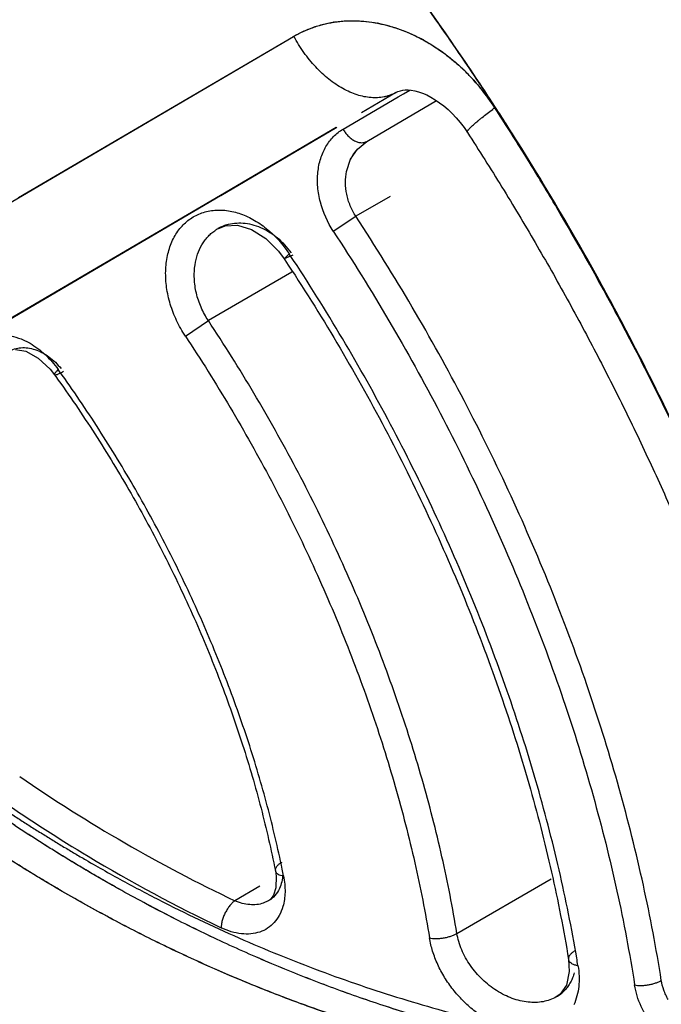
# Model space of a CAD drawing. Units: inches. Extents: x 0.4 to 16.6, y 0.6 to 10.4.
# Drawn here: x 11.9 to 12, y 8.1 to 8.3 of the extents above; entities that cross this region are included whole.
import ezdxf

# ---------------------------------------------------------------- set-up
doc = ezdxf.new("R2010")
doc.units = ezdxf.units.IN
doc.header["$LTSCALE"] = 0.935
doc.header["$MEASUREMENT"] = 0
doc.layers.get('0').update_dxf_attribs({"linetype": 'CONTINUOUS'})
doc.layers.add('AXIS', color=7, linetype='CONTINUOUS')

msp = doc.modelspace()

# ---------------------------------------------------------------- linework, layer by layer
at = {"color": 7, "linetype": 'CONTINUOUS'}
for p, q in [((11.8833126878, 8.2453659248), (11.9609348932, 8.2908827043)), ((11.9101285387, 8.2610998994), (11.9609350703, 8.2908811233)), ((11.9798372707, 8.2804827844), (11.9735024035, 8.2767718162)), ((11.9812733265, 8.2802767541), (11.9824670917, 8.2809761176)), ((11.9956951821, 8.2816709409), (11.995519727, 8.2819357141)), ((11.9959007312, 8.2814210649), (11.9957254158, 8.2816859794)), ((11.9701295476, 8.2737471036), (11.9802935577, 8.2797027432)), ((11.9745052301, 8.2714872747), (11.987385585, 8.2790342434)), ((11.9802935577, 8.2797027432), (11.9812733265, 8.2802767541)), ((11.998202116, 8.2776769514), (11.998260679, 8.2775867278)), ((11.998260679, 8.2775867278), (11.9987510134, 8.2768296982)), ((11.9688506481, 8.2740464385), (11.9474404308, 8.2614984579)), ((11.947533962, 8.2615102522), (11.9689874772, 8.2740847297)), ((11.947533962, 8.2615102522), (11.9689864565, 8.2740839374)), ((11.9727631906, 8.2700655233), (11.9745052302, 8.2714872748)), ((11.9727637231, 8.2700649351), (11.9745052299, 8.2714872748)), ((12.0023997678, 8.2711108077), (12.0021125132, 8.2715676135)), ((12.0025021735, 8.2711806481), (12.0022122083, 8.2716416731)), ((11.9715011197, 8.2681858565), (11.9727631906, 8.2700655233)), ((12.0027620573, 8.270703308), (12.002472602, 8.2711645895)), ((11.9707560441, 8.2659408486), (11.9715011197, 8.2681858565)), ((11.971489321, 8.2681597086), (11.9720965838, 8.26921516)), ((12.0062183515, 8.2649302232), (12.0065859947, 8.2643255662)), ((11.9474404308, 8.2614984579), (11.8908472172, 8.2282944114)), ((11.8909387378, 8.2283418982), (11.9474484962, 8.2615035144)), ((11.890991196, 8.228331746), (11.9474779279, 8.2614773995)), ((11.8909967779, 8.2283321026), (11.9474779102, 8.2614773882)), ((11.9474834851, 8.2614512475), (11.891014689, 8.2283283886)), ((11.9788509438, 8.261305468), (11.972491021, 8.2576335868)), ((12.0093274015, 8.2597577038), (12.0096860408, 8.2591522471)), ((11.9683263451, 8.2548707492), (11.9724910243, 8.2576335882)), ((11.9469553809, 8.2553368247), (11.9469911517, 8.2553576985)), ((11.9469604455, 8.2553386085), (11.9483568238, 8.2559011501)), ((11.9581954786, 8.2511997834), (11.9592621632, 8.2497540611)), ((11.9592610019, 8.2497545168), (11.9593800261, 8.2495748728)), ((11.9592616162, 8.2497549289), (11.9601911425, 8.2506781731)), ((11.9608195514, 8.2504472244), (11.9592622502, 8.249753929)), ((11.9603664513, 8.2504134814), (11.9601911359, 8.2506781639)), ((11.9606838928, 8.2472899827), (11.945220794, 8.2383624118)), ((12.0179838213, 8.2447914346), (12.0174919524, 8.2456845421)), ((12.01839104, 8.2438598627), (12.0179023717, 8.2447511414)), ((12.0185029278, 8.2439144306), (12.0180127922, 8.2448085063)), ((11.940968287, 8.2355001499), (11.9452207882, 8.2383624088)), ((11.9105903183, 8.2349667364), (11.912253862, 8.2341596361)), ((12.0231601329, 8.2349293866), (12.0234537388, 8.2343661256)), ((12.0240613918, 8.2331950346), (12.0244078995, 8.2325239661)), ((11.9159877341, 8.2293643374), (11.9167975255, 8.2283340446)), ((11.9167977267, 8.2283336255), (11.9170219805, 8.2280217583)), ((11.9177347271, 8.2289438002), (11.917476471, 8.2293030315)), ((12.0266596505, 8.2281121484), (12.0264223678, 8.2285828872)), ((12.0267733434, 8.2281619627), (12.0265392438, 8.2286263899)), ((12.0269785958, 8.2276791202), (12.026745027, 8.228143652)), ((11.9576055912, 8.1366668377), (11.9576062004, 8.1366637843)), ((11.9911710825, 8.1250904658), (12.0086226454, 8.1351660702)), ((11.9547370731, 8.1338066756), (11.9500985135, 8.131128618)), ((11.9562847312, 8.1310916742), (11.9553779185, 8.1306859773)), ((11.9563093422, 8.131106079), (11.9562848771, 8.1310920237)), ((12.0118006706, 8.1202908875), (12.0118010747, 8.1202884413)), ((12.0095417589, 8.1133564311), (12.0095237173, 8.1133461008))]:
    msp.add_line(p, q, dxfattribs=at)
for points in [[(11.9798377433, 8.2804872916), (11.9802534501, 8.2806907939), (11.9807126075, 8.2808546704), (11.9811670099, 8.2809583154), (11.9816274134, 8.2810087027), (11.9821414919, 8.2810091534), (11.9827234848, 8.2809542159), (11.9833719367, 8.2808359909), (11.9840728942, 8.2806493187), (11.9848139236, 8.2803913036), (11.9855857972, 8.2800598954), (11.9863775701, 8.2796554807), (11.9871786456, 8.2791799651), (11.9879805931, 8.2786353813), (11.9887742556, 8.2780254511), (11.9895531295, 8.2773532252), (11.9903150856, 8.2766197529), (11.9910580142, 8.2758257358), (11.991781578, 8.2749685482), (11.9924849128, 8.2740437422), (11.9930973357, 8.2731511888)], [(11.9483568238, 8.2559011501), (11.950628039, 8.2559858282), (11.9532179163, 8.2552003256), (11.9558442526, 8.2535458368), (11.9581954786, 8.2511997834)], [(11.9095692331, 8.2330021988), (11.9114848945, 8.2326790075), (11.9137746044, 8.2314345157), (11.9159877341, 8.2293643374)], [(11.9576063777, 8.1366630157), (11.9577582229, 8.1356422944), (11.9577128414, 8.1335460955)], [(11.9577128414, 8.1335460955), (11.9572625876, 8.1321397587), (11.9566854584, 8.1313792872), (11.956311052, 8.1311067911)], [(12.0118009873, 8.1202882422), (12.0119447883, 8.1180514317), (12.0114195088, 8.1155434596)], [(12.0114195088, 8.1155434596), (12.0102303492, 8.1138474687), (12.0095260914, 8.1133474743)]]:
    msp.add_lwpolyline(points, dxfattribs=at)
for centre, radius, start, end in [((5.3134881569, -2.5290817798), 12.8055464946, 57.4464263752, 59.1118337943), ((4.8296083657, -3.3749040154), 13.7692532713, 57.7185049671, 59.1786216089), ((4.9186997608, -3.2001264778), 13.5735188789, 57.6261953159, 59.1235749603), ((11.9718186089, 8.2718912338), 0.021886796, 98.8612258837, 99.1450595022), ((11.9718196226, 8.2718847359), 0.0218933726, 98.6342581426, 98.8612275553), ((11.9715678419, 8.2677323739), 0.0260673743, 78.9671414209, 79.1829159272), ((11.971545457, 8.2676183076), 0.0261836164, 78.5378401804, 78.8717259835), ((11.9695432645, 8.2621027476), 0.0320720273, 61.8237881173, 62.1447679379), ((11.9694981211, 8.2620183975), 0.0321676979, 61.6280047234, 61.8238505172), ((11.9694544504, 8.2619375671), 0.0322595711, 61.2633628196, 61.6279782509), ((11.9662872892, 8.25758947), 0.037654518, 46.7311951249, 47.1324167231), ((11.9661847686, 8.2574803531), 0.037804241, 46.5497141745, 46.7314090503), ((11.9660978839, 8.2573887017), 0.03793053, 46.0984886131, 46.5496463804), ((11.965590306, 8.2568663162), 0.0386588912, 42.6134036009, 46.0933110191), ((11.9649753692, 8.2562861549), 0.0395042455, 42.3346686174, 42.6288083602), ((11.9641576385, 8.2555617465), 0.0405965944, 33.5571553063, 42.3132035678), ((11.9763701314, 8.2867748991), 0.0071819045, 298.9330855592, 299.8856845677), ((11.9640680253, 8.2555185355), 0.0406965346, 39.1680904859, 39.6274118464), ((11.9636146246, 8.2551554296), 0.0412773916, 33.102609746, 39.1613555122), ((11.5611153913, 7.9938937641), 0.5212248057, 32.1379901141, 33.5123828613), ((11.5611941044, 7.9939413702), 0.5211664094, 32.1978027438, 33.4774162312), ((12.0631424246, 8.1894797566), 0.1095493524, 126.3638037152, 126.6035585235), ((11.9634903181, 8.2550796815), 0.041419179, 33.0960794509, 33.6025941775), ((11.5623726981, 7.9947292626), 0.5196254205, 32.1924806319, 32.9922939281), ((11.5607071684, 7.9936490659), 0.5216068257, 31.3381168041, 32.8813109617), ((11.9787237671, 8.2646990731), 0.0080196384, 138.0031100902, 145.7275686452), ((11.5581141805, 7.9920797771), 0.5246408287, 28.7904937458, 32.1306412169), ((11.5594184628, 7.9928362821), 0.5232578339, 28.7863609253, 32.1369621717), ((11.559381716, 7.9928158936), 0.5232662249, 28.8979113478, 32.0773163727), ((11.55907383, 7.9926441726), 0.5235245143, 30.6785935446, 31.2616342398), ((11.5591559254, 7.9926835813), 0.5234337921, 27.5680143003, 30.6024400784), ((11.9509432867, 8.2485531753), 0.0078679812, 120.4318489928, 125.338514038), ((11.9509320447, 8.2485721877), 0.0078458937, 119.3168925305, 120.1289216391), ((11.9508641113, 8.2486992112), 0.0077018764, 107.3759168974, 119.338934137), ((11.5608506839, 7.9935873401), 0.5216073258, 26.7231462778, 28.7897028886), ((11.5620808294, 7.9942213786), 0.5201330417, 26.7808976365, 28.6822156882), ((11.5609152774, 7.9936225664), 0.5215673256, 26.7804122369, 28.6778323793), ((11.5614149957, 7.9938813253), 0.5208768945, 27.3512288854, 27.4963562064), ((11.5630774137, 7.9947350714), 0.5190080689, 26.0525539343, 27.2684588591), ((11.5689317135, 7.9976112509), 0.5124895394, 23.3550613588, 26.7287377449), ((11.5703879353, 7.9982906974), 0.5110072792, 23.3483049139, 26.7333876983), ((11.5701412971, 7.9981663344), 0.5112498766, 23.4712484007, 26.6747258047), ((12.075042988, 8.3933278499), 0.2904471709, 235.4559448459, 244.5210355991), ((12.0789469639, 8.3990143341), 0.3028957257, 235.4707232143, 239.0078185746), ((12.0721894618, 8.3875175581), 0.2895607049, 238.9826596555, 244.5085072914), ((11.7679088418, 8.0980096986), 0.1948953876, 11.1548987136, 11.5267033608), ((11.7509992433, 8.0761912212), 0.2660400261, 9.2919258815, 9.6049032515), ((12.0061056938, 8.1193510131), 0.0069095158, 299.8314386465, 308.0207844898), ((12.0061944067, 8.1192350813), 0.0067635439, 308.0336696286, 316.8569362586)]:
    msp.add_arc(centre, radius, start, end, dxfattribs=at)
for points, knots in [([(12.4684055558, 8.1158223888), (12.4506594046, 8.1311827299), (12.4117713453, 8.163608397), (12.3219817441, 8.2346076661), (12.1906669999, 8.3316768525), (12.0488042219, 8.4291565429), (11.9301690315, 8.505289362), (11.8713892475, 8.5408550005), (11.8430716228, 8.5572233194)], [0, 0, 0, 0, 0.0918923868, 0.1982028837, 0.4481373596, 0.7310731941, 0.8719410802, 1, 1, 1, 1]), ([(11.995519727, 8.2819357141), (11.9925746717, 8.2863770429), (11.9865648426, 8.2951443847), (11.9771779322, 8.3079627048), (11.967463934, 8.3203832485), (11.9574500388, 8.3323729105), (11.9488498587, 8.3420083472), (11.9418408803, 8.3494710462), (11.9348055173, 8.3567105849), (11.9258899203, 8.3654237559), (11.9185437587, 8.3721082886), (11.914842598, 8.3753513719)], [0, 0, 0, 0, 0.1291524856, 0.2575609984, 0.3849905681, 0.5112343249, 0.6360915281, 0.6979367003, 0.7593488119, 0.8807369356, 1, 1, 1, 1]), ([(11.9957254158, 8.2816859794), (11.9927748535, 8.2861415369), (11.9867531876, 8.294936929), (11.9773462466, 8.3077959256), (11.9676100392, 8.3202554683), (11.9575719869, 8.3322821498), (11.9489501175, 8.3419467168), (11.941922974, 8.3494314821), (11.9348692053, 8.3566919446), (11.925929888, 8.3654294899), (11.9185635689, 8.3721319717), (11.9148521745, 8.3753834761)], [0, 0, 0, 0, 0.1291544232, 0.2575671534, 0.3850014378, 0.5112490743, 0.636108192, 0.6979533314, 0.7593645578, 0.8807475966, 1, 1, 1, 1]), ([(11.9610220732, 8.2909314647), (11.9616490052, 8.2912804312), (11.9629374875, 8.2919250018), (11.9646184763, 8.2925789971), (11.9660025321, 8.2930037895), (11.9670618612, 8.2932715902), (11.9681393967, 8.2934858083), (11.9692338807, 8.2936439602), (11.9703434787, 8.2937458208), (11.9718471249, 8.2938073973), (11.9737569958, 8.2937431736), (11.9754202383, 8.293528867), (11.976321317, 8.2933638075), (11.9764601398, 8.293337215)], [0, 0, 0, 0, 0.1348933533, 0.2704386831, 0.3385626044, 0.4069814634, 0.4757690665, 0.5450124622, 0.6147883311, 0.6851575727, 0.8278376919, 0.9734350458, 1, 1, 1, 1]), ([(11.9610243312, 8.2909334559), (11.9615845207, 8.291249423), (11.962734089, 8.2918341825), (11.9645319438, 8.2925592543), (11.9663972242, 8.2931259496), (11.9676741616, 8.2933920035), (11.9683197428, 8.2934965521)], [0, 0, 0, 0, 0.2483081991, 0.497214153, 0.7475076134, 1, 1, 1, 1]), ([(11.9685328469, 8.2935299864), (11.9691735469, 8.2936272751), (11.9704738519, 8.293765928), (11.9724502539, 8.293801059), (11.9744550944, 8.2936657107), (11.9757912482, 8.2934643461), (11.9764600155, 8.2933365658)], [0, 0, 0, 0, 0.2440679476, 0.4917386945, 0.7435709834, 1, 1, 1, 1]), ([(11.9764601398, 8.293337215), (11.9770986907, 8.293214896), (11.9785216548, 8.2928870056), (11.9807037628, 8.2921981442), (11.9826078261, 8.2914161274), (11.9841132073, 8.2906879436), (11.9856198621, 8.2898825455), (11.9874688872, 8.2887469143), (11.9892428767, 8.2874612565), (11.9906207529, 8.286340971), (11.9916355662, 8.2854518338), (11.9926248023, 8.2845188345), (11.9939105412, 8.2832153014), (11.9948255022, 8.2821837446), (11.9954128297, 8.2814744821)], [0, 0, 0, 0, 0.0855233421, 0.1919513917, 0.3007415104, 0.3560425738, 0.4119429407, 0.5254864855, 0.6412605372, 0.6999410876, 0.7591139508, 0.8187560282, 0.8788278149, 1, 1, 1, 1]), ([(11.9767486839, 8.2932797222), (11.9780783462, 8.2930101164), (11.9807492184, 8.2922494461), (11.9832829486, 8.2911168951), (11.984528571, 8.2904586204)], [0, 0, 0, 0, 0.4905725108, 1, 1, 1, 1]), ([(11.9798377431, 8.2804872922), (11.9796725392, 8.2803954575), (11.9793340412, 8.2802243547), (11.9788062111, 8.2800075546), (11.9782590716, 8.2798308661), (11.9776941121, 8.2796947567), (11.9771127526, 8.2795995375), (11.9763104551, 8.2795267153), (11.9752704423, 8.2795418627), (11.9739952468, 8.2797249829), (11.9726933503, 8.2800705348), (11.971377806, 8.2805745579), (11.9700615184, 8.2812316413), (11.9687574967, 8.2820349817), (11.9674786599, 8.2829763812), (11.966237741, 8.2840463031), (11.9650471438, 8.285233943), (11.9639188062, 8.2865273098), (11.9628640772, 8.2879133802), (11.9618935636, 8.2893780592), (11.961308821, 8.2903978688), (11.9610329135, 8.2909172859)], [0, 0, 0, 0, 0.0239911482, 0.0480836739, 0.0723583744, 0.0968975066, 0.1217764874, 0.1470642134, 0.1990765724, 0.253364266, 0.3101906242, 0.3696890911, 0.4318743936, 0.4966567932, 0.5638570569, 0.633221086, 0.7044335192, 0.7771303212, 0.8509108327, 0.9253471184, 1, 1, 1, 1]), ([(11.9849643451, 8.2902240142), (11.986201102, 8.2895458867), (11.9880062957, 8.288396799), (11.9902726519, 8.2866436258), (11.9913675084, 8.2856853922), (11.9919038951, 8.2851875175)], [0, 0, 0, 0, 0.4924314805, 0.7444956835, 1, 1, 1, 1]), ([(11.993081309, 8.2732385614), (11.9930831828, 8.2732540947), (11.9930908717, 8.2732875289), (11.9931107946, 8.2733396089), (11.9931399601, 8.2733975756), (11.9931783855, 8.2734614311), (11.9932260749, 8.2735311901), (11.9933061613, 8.2736375057), (11.9934304441, 8.2737842572), (11.9936091846, 8.2739754235), (11.9938240297, 8.2741890249), (11.9940744714, 8.2744245123), (11.9943599356, 8.2746812624), (11.9946797175, 8.274958605), (11.9950330203, 8.275255818), (11.9954189519, 8.2755721307), (11.9959935951, 8.2760325475), (11.9967862251, 8.2766484795), (11.9974455468, 8.2771448381), (11.997793777, 8.277403671)], [0, 0, 0, 0, 0.0074154084, 0.0161663626, 0.0263786783, 0.0381290701, 0.051463861, 0.0664108784, 0.1011973401, 0.1425421263, 0.1904203959, 0.2447594348, 0.3054555213, 0.3723778597, 0.4453727376, 0.524268124, 0.6088726741, 0.7943576645, 1, 1, 1, 1]), ([(11.9683263451, 8.2548707493), (11.9672488184, 8.2565117736), (11.9660306361, 8.2592338996), (11.965375601, 8.2630121022), (11.9653848081, 8.2657476028), (11.9658134006, 8.2679015335), (11.9663982568, 8.2694696243), (11.9669451326, 8.2705414702), (11.967596804, 8.2715177171), (11.9683485076, 8.2723861856), (11.9691899326, 8.2731387674), (11.9698085691, 8.273559005), (11.9701295469, 8.2737471053)], [0, 0, 0, 0, 0.2800754013, 0.4156444127, 0.5451675649, 0.6681007868, 0.7266290746, 0.783500046, 0.8393779414, 0.893680667, 0.9469238911, 1, 1, 1, 1]), ([(11.9701295535, 8.2737471091), (11.9702493155, 8.2735295538), (11.9705219846, 8.2730998649), (11.9710128819, 8.2725064846), (11.9715868871, 8.2719893214), (11.9722108631, 8.2715817699), (11.9728530878, 8.2713214282), (11.9734721981, 8.2712193163), (11.9740319581, 8.2712747257), (11.9743616592, 8.2714047149), (11.9745052302, 8.2714872748)], [0, 0, 0, 0, 0.1375906606, 0.2811477575, 0.4253799303, 0.564066564, 0.6919934281, 0.806605633, 0.9082420091, 1, 1, 1, 1]), ([(11.9930972083, 8.273151373), (11.9930936022, 8.2731569283), (11.9930873961, 8.2731690505), (11.9930794632, 8.2731969994), (11.9930793264, 8.2732197423), (11.9930809161, 8.2732350611)], [0, 0, 0, 0, 0.2290985995, 0.4672647243, 1, 1, 1, 1]), ([(11.9930972074, 8.2731513718), (11.9952684149, 8.269807127), (11.9995330716, 8.2630608772), (12.0056861214, 8.252787342), (12.0115914799, 8.2423665415), (12.0172383648, 8.2318175079), (12.0226165524, 8.2211594553), (12.0277163175, 8.2104118466), (12.0325284688, 8.1995943531), (12.0370443596, 8.188726832), (12.0412559068, 8.1778293025), (12.0451556086, 8.1669219215), (12.0487365637, 8.1560249605), (12.0519924917, 8.1451587788), (12.0549177559, 8.1343438113), (12.0575073882, 8.1236004964), (12.0597570963, 8.1129494416), (12.0610389043, 8.1058631024), (12.0616209662, 8.1023402992)], [0, 0, 0, 0, 0.064552582, 0.129198594, 0.1938580812, 0.2584505896, 0.3228960875, 0.3871148355, 0.451027718, 0.5145564173, 0.5776236428, 0.6401533455, 0.7020709449, 0.7633035677, 0.8237802584, 0.8834323273, 0.9421933471, 1, 1, 1, 1]), ([(11.972491021, 8.2576335869), (11.9720839667, 8.258253512), (11.9713880396, 8.2595700243), (11.9707353559, 8.2616838474), (11.970497418, 8.2638367388), (11.9706221666, 8.2652587422), (11.9707560202, 8.2659407273)], [0, 0, 0, 0, 0.256192186, 0.5108729984, 0.759913819, 1, 1, 1, 1]), ([(11.940968287, 8.23550015), (11.940365332, 8.2364096051), (11.9392930295, 8.2383151109), (11.9383157432, 8.2408527764), (11.9377723369, 8.2429249839), (11.9374049574, 8.2449617676), (11.9372492012, 8.247460638), (11.9375681084, 8.2503247071), (11.9382572614, 8.2525172742), (11.9390501129, 8.2540744213), (11.9397461779, 8.2551194314), (11.9405432125, 8.2560509014), (11.9414375292, 8.2568563613), (11.9424206313, 8.2575314052), (11.9434799138, 8.2580722205), (11.944606199, 8.2584693747), (11.9457919196, 8.2587171922), (11.9470247728, 8.2588181915), (11.9487388694, 8.2587499404), (11.9509451564, 8.2582709242), (11.9535358045, 8.2571220098), (11.9569045752, 8.2548294072), (11.9590189355, 8.2524462471), (11.9601911453, 8.2506781689)], [0, 0, 0, 0, 0.0722318732, 0.1441542354, 0.1793470301, 0.2139146839, 0.281050372, 0.3442754185, 0.4036818686, 0.4319939524, 0.4597241151, 0.4866002205, 0.5129369965, 0.53916512, 0.5653202698, 0.5914434127, 0.6179833749, 0.6452878911, 0.6731165903, 0.7313018983, 0.7934632339, 0.859573468, 1, 1, 1, 1]), ([(12.0289543801, 8.116402872), (12.0280299271, 8.1222995811), (12.0257723225, 8.1342118102), (12.0212922188, 8.1520769332), (12.0156916432, 8.1700882013), (12.0090172644, 8.1881093202), (12.0013150971, 8.2060104471), (11.9926421159, 8.2236639177), (11.9830613294, 8.2409327315), (11.9761043559, 8.2521306422), (11.972491021, 8.2576335868)], [0, 0, 0, 0, 0.116885135, 0.2372562848, 0.3605004169, 0.4860706115, 0.6134175436, 0.7419632636, 0.8710817506, 1, 1, 1, 1]), ([(11.9427658566, 8.2486907401), (11.9428678365, 8.2493441129), (11.9431730563, 8.2506044621), (11.9438307937, 8.2520698115), (11.9445031826, 8.25310757), (11.9450686111, 8.2538105483), (11.9456960533, 8.2544375846), (11.9461547859, 8.2548029854), (11.9463923984, 8.2549714729)], [0, 0, 0, 0, 0.2665466144, 0.5196461123, 0.6431448627, 0.7641942044, 0.8825899016, 1, 1, 1, 1]), ([(11.9485640254, 8.2560496197), (11.9490515709, 8.2562018076), (11.9500738249, 8.2564115159), (11.951660585, 8.256435688), (11.95328285, 8.2561684743), (11.9548968842, 8.2556175201), (11.9561960593, 8.2549372544), (11.9571963653, 8.2542680571), (11.9586911814, 8.2531130517), (11.9597758045, 8.2519252845), (11.9605157902, 8.2508886678)], [0, 0, 0, 0, 0.1104829564, 0.2240912865, 0.341481297, 0.4643499884, 0.591483656, 0.657476655, 0.7244908775, 1, 1, 1, 1]), ([(11.9683263472, 8.2548707505), (11.9718904363, 8.249442805), (11.9787525606, 8.2383976215), (11.9882026443, 8.2213643797), (11.9967573518, 8.2039517831), (12.004354587, 8.1862946731), (12.0109381762, 8.168518847), (12.0164626571, 8.1507525067), (12.0208818277, 8.1331303309), (12.0231087535, 8.1213801579), (12.0240206229, 8.1155637161)], [0, 0, 0, 0, 0.1289171983, 0.2580323908, 0.3865743096, 0.5139196689, 0.6394916261, 0.7627395769, 0.8831138424, 1, 1, 1, 1]), ([(11.9593800261, 8.2495748728), (11.9627111366, 8.2445439497), (11.9691280769, 8.234306093), (11.9779743703, 8.2185125381), (11.9859977539, 8.2023607442), (11.9931379817, 8.1859731082), (11.9993443247, 8.1694705687), (12.0045703452, 8.1529741555), (12.0087766531, 8.1366095949), (12.0109165066, 8.125695002), (12.0118006706, 8.1202908875)], [0, 0, 0, 0, 0.1288363714, 0.2578705359, 0.3863806453, 0.5137641956, 0.6393973923, 0.7626784032, 0.8830743415, 1, 1, 1, 1]), ([(12.013309857, 8.1205808311), (12.0123886978, 8.1260244386), (12.0101790207, 8.1370108364), (12.0058803823, 8.1534721993), (12.0005728407, 8.1700456843), (11.9942992132, 8.1866103131), (11.9871012548, 8.2030505081), (11.9790306054, 8.2192525743), (11.9701441456, 8.2350944874), (11.9637064794, 8.2453661235), (11.9603664513, 8.2504134814)], [0, 0, 0, 0, 0.1173154458, 0.2379611719, 0.3613411113, 0.4869247768, 0.6141767545, 0.7425353218, 0.8713926574, 1, 1, 1, 1]), ([(11.9452207938, 8.238362412), (11.9447065831, 8.2391380108), (11.9440358246, 8.2403732119), (11.9433706997, 8.2421095725), (11.9428688206, 8.243866734), (11.9425503463, 8.2460745723), (11.9426334983, 8.2478427368), (11.9427658566, 8.2486907401)], [0, 0, 0, 0, 0.2574862996, 0.3862999322, 0.5140199959, 0.7625195501, 1, 1, 1, 1]), ([(11.9911710825, 8.1250904658), (11.9903951564, 8.12983302), (11.9885171009, 8.1394092924), (11.9848276156, 8.1537632767), (11.9802440603, 8.1682234618), (11.9748043735, 8.182680926), (11.9685459216, 8.1970319613), (11.9615147676, 8.2111746834), (11.9537617999, 8.2249998251), (11.9481392006, 8.233960493), (11.945220794, 8.2383624118)], [0, 0, 0, 0, 0.1171063974, 0.2376371571, 0.3609768148, 0.4865775072, 0.6138900578, 0.7423378723, 0.8712973645, 1, 1, 1, 1]), ([(11.9036208335, 8.2347365205), (11.9038644097, 8.2348795326), (11.9043693556, 8.2351347257), (11.9051721852, 8.235417283), (11.9060143694, 8.2355974284), (11.9068928276, 8.2356752375), (11.9077996567, 8.235652678), (11.9090544616, 8.2354825551), (11.9099839188, 8.2352058132), (11.9105903183, 8.2349667364)], [0, 0, 0, 0, 0.1174059339, 0.234406926, 0.3528348616, 0.4744323393, 0.6001507332, 0.7290618283, 1, 1, 1, 1]), ([(11.9409682832, 8.2355001479), (11.9438345225, 8.2311769149), (11.9493565889, 8.2223765106), (11.9569708678, 8.2087986695), (11.9638762813, 8.1949089729), (11.9700228937, 8.1808145033), (11.9753654848, 8.166615223), (11.979867298, 8.1524130882), (11.9834909397, 8.1383152652), (11.9853354985, 8.1289099396), (11.9860975671, 8.1242520823)], [0, 0, 0, 0, 0.1287015991, 0.2576578344, 0.3861018852, 0.5134128768, 0.6390153138, 0.762358752, 0.8828925913, 1, 1, 1, 1]), ([(11.9082819751, 8.2326439865), (11.9086287193, 8.2328442731), (11.9093756811, 8.2331699304), (11.9105968747, 8.2333897589), (11.9118800193, 8.2333472244), (11.9131946182, 8.2330416712), (11.914500233, 8.2324847005), (11.9162204862, 8.2314068171), (11.9173455285, 8.2303035648), (11.9180057435, 8.2294796638)], [0, 0, 0, 0, 0.1082379581, 0.2179499332, 0.3327614214, 0.452858733, 0.5807208325, 0.7146167879, 1, 1, 1, 1]), ([(11.912253862, 8.2341596361), (11.9132545313, 8.2335813571), (11.9151760548, 8.2321209403), (11.9167549486, 8.2303047854), (11.9174764682, 8.2293030298)], [0, 0, 0, 0, 0.4835162687, 1, 1, 1, 1]), ([(11.9167976602, 8.2283338554), (11.916770422, 8.2283719991), (11.9167908769, 8.2284725162), (11.9168506058, 8.2285858475), (11.9169312655, 8.2287069468), (11.9170374675, 8.2288407325), (11.9172176239, 8.2290458795), (11.9173690037, 8.2291989652), (11.9174764681, 8.22930303)], [0, 0, 0, 0, 0.1155347876, 0.209091829, 0.327767204, 0.4695553025, 0.6312584263, 1, 1, 1, 1]), ([(11.9184177484, 8.2289373737), (11.9183213652, 8.2288817271), (11.9181322686, 8.2287752321), (11.9178544394, 8.2286283356), (11.9175947359, 8.2285021537), (11.9173607615, 8.2284013576), (11.9171600455, 8.2283303811), (11.9170150327, 8.2282951273), (11.9169206469, 8.2282880239), (11.9168674515, 8.2282923114), (11.916825381, 8.2283062475), (11.916804815, 8.2283238952), (11.9167977914, 8.2283336722)], [0, 0, 0, 0, 0.1879498603, 0.3664644663, 0.5306512374, 0.6754662246, 0.7964056425, 0.8900441509, 0.9262822119, 0.9558322513, 0.9796700572, 1, 1, 1, 1]), ([(11.9170219805, 8.2280217583), (11.9195165312, 8.2245468897), (11.9243385989, 8.2174470984), (11.931024812, 8.2064371006), (11.9371423687, 8.1951051691), (11.9426424556, 8.1835423928), (11.9474834886, 8.1718394349), (11.9516270761, 8.1600874684), (11.9550401049, 8.1483816989), (11.9568396437, 8.1405512625), (11.9576055912, 8.1366668377)], [0, 0, 0, 0, 0.1274456115, 0.2555744543, 0.3836267415, 0.5109588101, 0.6368973458, 0.7607871649, 0.8820388989, 1, 1, 1, 1]), ([(11.9588735169, 8.136954595), (11.9580730498, 8.1408798339), (11.9562078346, 8.1487854107), (11.9527054448, 8.1605941923), (11.9484810041, 8.1724319894), (11.9435700309, 8.1842081454), (11.9380069672, 8.1958362273), (11.9318337065, 8.2072317781), (11.9250960332, 8.2183044929), (11.9202436053, 8.225447466), (11.9177347271, 8.2289438002)], [0, 0, 0, 0, 0.1184268028, 0.2399604275, 0.3639481615, 0.4898139528, 0.6169810796, 0.7448511269, 0.8727836663, 1, 1, 1, 1]), ([(12.0595469358, 8.0987748828), (12.0562551745, 8.0987452823), (12.0496578137, 8.0988250152), (12.0397580855, 8.099344482), (12.0315083617, 8.100098846), (12.0249116294, 8.1008982527), (12.018302568, 8.101831796), (12.0100469227, 8.1032491694), (12.0001755249, 8.1053451523), (11.990338193, 8.1078376547), (11.9805464596, 8.1107265455), (11.9708115606, 8.1140102975), (11.96114494, 8.1176868895), (11.9515582733, 8.1217536837), (11.9436597619, 8.1254585003), (11.9373928779, 8.1286124498), (11.9327112875, 8.1310775302), (11.9288374127, 8.1332085506), (11.9257533376, 8.1349600945), (11.9234458363, 8.1362984649), (11.9211463196, 8.1376603748), (11.9188549365, 8.1390455506), (11.9165717017, 8.1404534238), (11.9142964029, 8.1418834694), (11.912408587, 8.1430942901), (11.9109031495, 8.1440755936), (11.9097759953, 8.1448185769), (11.9086511661, 8.1455674158), (11.9071539779, 8.1465725846), (11.9060344857, 8.1473321431), (11.9052890422, 8.1478400757)], [0, 0, 0, 0, 0.0600641487, 0.120343846, 0.1808368246, 0.2111753003, 0.2415821195, 0.3026164223, 0.3639693058, 0.4256660977, 0.4877341108, 0.5501973224, 0.6130771882, 0.676392933, 0.7401608963, 0.7722202059, 0.8043975487, 0.8366939799, 0.8528873309, 0.8691110565, 0.8853655013, 0.9016503926, 0.9179647501, 0.9343081559, 0.9506839298, 0.9588854859, 0.9670966858, 0.9753160302, 0.9835412577, 1, 1, 1, 1]), ([(12.0595477247, 8.098797761), (12.0529463301, 8.0987399927), (12.043020006, 8.0990422553), (12.0298273488, 8.1002493373), (12.0199219719, 8.1015546306), (12.0116883675, 8.1029683411), (12.0051138217, 8.1042966333), (11.9985311045, 8.1057612881), (11.9903226791, 8.1078419625), (11.9805323506, 8.1107310673), (11.9707987409, 8.1140148863), (11.9611334799, 8.1176915255), (11.9515480664, 8.1217582637), (11.9420542255, 8.126211773), (11.9342428891, 8.1302348193), (11.9280514159, 8.1336410139), (11.9242030865, 8.1358499894), (11.9211403972, 8.1376638772), (11.9188493042, 8.13904884), (11.9165662286, 8.1404567397), (11.9142911991, 8.1418871338), (11.9120252084, 8.1433407105), (11.9097695366, 8.144818368), (11.9075249413, 8.1463203933), (11.906037109, 8.1473368863), (11.9052950635, 8.1478490595)], [0, 0, 0, 0, 0.1204573168, 0.1809512, 0.2416805825, 0.3027089185, 0.3333435771, 0.364060361, 0.4257512711, 0.4878135009, 0.5502709873, 0.6131450125, 0.6764548401, 0.7402168248, 0.8044445477, 0.836738066, 0.8691519212, 0.8854040264, 0.9016865336, 0.9180003208, 0.9343457484, 0.9507205588, 0.9671218255, 0.9835481946, 1, 1, 1, 1]), ([(11.9066145869, 8.1486102222), (11.9072708871, 8.1481765825), (11.9085845759, 8.1473117823), (11.9105608181, 8.1460257039), (11.9125438387, 8.144755728), (11.9145346445, 8.1435054835), (11.9165320537, 8.142273707), (11.9185355805, 8.1410592226), (11.9205448831, 8.1398612961), (11.9218894059, 8.1390733953), (11.9225626527, 8.1386823282)], [0, 0, 0, 0, 0.1256009064, 0.2511280704, 0.3764811819, 0.5015948553, 0.6264840518, 0.7511752389, 0.8756822884, 1, 1, 1, 1]), ([(12.0548339813, 8.0960496801), (12.0517204774, 8.0960041624), (12.047045264, 8.0960284312), (12.0408129563, 8.0962387049), (12.0361331808, 8.0964843091), (12.0314520618, 8.096816408), (12.0267703099, 8.0972338488), (12.0220888223, 8.0977376895), (12.0174085817, 8.0983289495), (12.0127306647, 8.0990081583), (12.0064914425, 8.1000323185), (11.9987029064, 8.1015342702), (11.9893955356, 8.1036860243), (11.9801256446, 8.1061894212), (11.9709028478, 8.1090440337), (11.9617366646, 8.1122485602), (11.9526368664, 8.1158012331), (11.9451289272, 8.1190449357), (11.9391660123, 8.1218104803), (11.9347092021, 8.1239734344), (11.9302762713, 8.1262211603), (11.9258683639, 8.1285532062), (11.9214869552, 8.1309697399), (11.9178622611, 8.133052168), (11.9149766201, 8.1347587241), (11.9120956895, 8.1364946267), (11.9099493116, 8.1378241911), (11.9085254374, 8.138724246)], [0, 0, 0, 0, 0.0604423309, 0.0907211699, 0.1210389309, 0.1514001857, 0.1818093378, 0.2122713765, 0.2427916202, 0.2733738719, 0.3040205406, 0.3655154575, 0.4273035857, 0.4894097412, 0.5518565759, 0.614664448, 0.6778522173, 0.7414365922, 0.7733835908, 0.8054350157, 0.8375918099, 0.8698553036, 0.9022281582, 0.9347119788, 0.9509943479, 0.9673024965, 1, 1, 1, 1]), ([(12.0548474427, 8.0960704434), (12.0517159663, 8.0960299978), (12.0454568913, 8.0960650566), (12.0360818273, 8.0964659868), (12.0267328469, 8.0972136874), (12.0174098658, 8.0983068148), (12.0081121165, 8.0997435308), (11.9988388796, 8.1015260069), (11.9895894145, 8.1036576532), (11.9819153829, 8.1057236123), (11.9757905554, 8.1075519714), (11.9696470785, 8.1095071369), (11.963529324, 8.1116382728), (11.9574437308, 8.1139438276), (11.951349871, 8.1163788459), (11.943784956, 8.1196396007), (11.9348185681, 8.1238878123), (11.9259590908, 8.1284706802), (11.9172054417, 8.1333912353), (11.9114652586, 8.1368829541), (11.908614568, 8.1386838391)], [0, 0, 0, 0, 0.0608277097, 0.121538851, 0.1822184342, 0.2429505475, 0.3038186456, 0.3649111835, 0.426320543, 0.4881399394, 0.5192339183, 0.5504645196, 0.6133562942, 0.6450299279, 0.6768579241, 0.74081072, 0.8049947107, 0.8695315533, 0.9345078633, 1, 1, 1, 1]), ([(11.9225626527, 8.1386823282), (11.923753977, 8.1379903266), (11.926143448, 8.136625055), (11.9297519637, 8.1346312457), (11.9333791546, 8.1326938229), (11.9382330519, 8.1301892113), (11.9443438183, 8.1271999523), (11.9541934413, 8.122728272), (11.9666536653, 8.1177105121), (11.9793285718, 8.1134500187), (11.9895375334, 8.1105158236), (11.9972094373, 8.1085550847), (12.0049069836, 8.106829822), (12.0126250694, 8.1053397031), (12.0203586016, 8.104084751), (12.028102747, 8.1030655415), (12.0358526672, 8.1022810778), (12.0410258407, 8.1019118511), (12.0436113405, 8.1017654081)], [0, 0, 0, 0, 0.0323602421, 0.0646370807, 0.0968318009, 0.1289447964, 0.1929262293, 0.2565907645, 0.3829922367, 0.5082446701, 0.5704769398, 0.632459475, 0.6942075305, 0.7557371599, 0.817063905, 0.8782031086, 0.9391738967, 1, 1, 1, 1]), ([(11.9587905694, 8.1382094907), (11.9586120104, 8.1381064001), (11.9582834917, 8.1378896969), (11.9579308449, 8.1375644126), (11.9577306587, 8.1372820929), (11.9576324956, 8.1370750264), (11.9575862796, 8.1368678215), (11.9575928948, 8.1367311186), (11.957605611, 8.1366668346)], [0, 0, 0, 0, 0.3006820005, 0.5724553924, 0.6933329739, 0.8034697349, 0.9044357712, 1, 1, 1, 1]), ([(11.9576062221, 8.1366637815), (11.9576184636, 8.1366033375), (11.957660671, 8.1364824702), (11.9577705711, 8.1363180272), (11.9579229496, 8.1361711241), (11.9581846281, 8.1359930203), (11.958588394, 8.1358259063), (11.9589374215, 8.1357458556), (11.9591222206, 8.1357145662)], [0, 0, 0, 0, 0.0980280352, 0.2007542566, 0.311667556, 0.4323846757, 0.7020759198, 1, 1, 1, 1]), ([(11.9589723736, 8.1360255777), (11.9589547667, 8.1355622694), (11.9588439051, 8.1346614273), (11.9585574664, 8.133797997), (11.9583732343, 8.1334002096)], [0, 0, 0, 0, 0.5140038328, 1, 1, 1, 1]), ([(11.9591222189, 8.1357145751), (11.959221824, 8.1352094377), (11.9593672066, 8.1342121049), (11.9594419742, 8.1323039874), (11.9592524724, 8.1309024532), (11.9589987899, 8.1300359766)], [0, 0, 0, 0, 0.2698160623, 0.5268591175, 1, 1, 1, 1]), ([(11.9583732343, 8.1334002096), (11.9581515978, 8.1329216598), (11.9575780324, 8.1320315218), (11.9567540516, 8.1313627634), (11.9563091682, 8.131105702)], [0, 0, 0, 0, 0.5065174356, 1, 1, 1, 1]), ([(11.9589987899, 8.1300359766), (11.9588356897, 8.1294788924), (11.9584121566, 8.1284217015), (11.9574478429, 8.1270501547), (11.9562057259, 8.1259898665), (11.9547265429, 8.1252823145), (11.9530653918, 8.1249421091), (11.9512747673, 8.1249771702), (11.949405696, 8.125371524), (11.948180864, 8.1258542864), (11.9475691723, 8.1261458204)], [0, 0, 0, 0, 0.1247919296, 0.2426304525, 0.3570541621, 0.4719843672, 0.5913810815, 0.7183003878, 0.8543237501, 1, 1, 1, 1]), ([(11.9500985135, 8.1311286177), (11.9499421742, 8.1310117487), (11.9496244104, 8.1307325224), (11.9491742162, 8.1302291306), (11.9487400358, 8.1296197205), (11.9483477034, 8.1289318267), (11.9480217259, 8.1282033922), (11.9477787524, 8.1274770226), (11.9476254897, 8.1267922244), (11.9475775081, 8.1263516886), (11.9475691806, 8.1261458164)], [0, 0, 0, 0, 0.1020528799, 0.2203816244, 0.3523898741, 0.4925085326, 0.6337526389, 0.7689697302, 0.8922757497, 1, 1, 1, 1]), ([(11.9553779185, 8.1306859773), (11.9549870042, 8.1305540679), (11.9541492205, 8.1303748729), (11.9528296238, 8.1303709373), (11.9514539546, 8.130615447), (11.9505496181, 8.1309339272), (11.9500985128, 8.1311286169)], [0, 0, 0, 0, 0.2287955554, 0.4706963726, 0.7275300953, 1, 1, 1, 1]), ([(12.0503897843, 8.0717416106), (12.0468853828, 8.0717111261), (12.0416219033, 8.0717783135), (12.0346057858, 8.0720819996), (12.029334477, 8.0724149275), (12.0240611064, 8.0728507243), (12.0170219695, 8.073570914), (12.0082219654, 8.0747337336), (11.9994537585, 8.0762464111), (11.9924527073, 8.077667382), (11.9854423369, 8.0792339437), (11.9767003505, 8.0814584702), (11.9662733319, 8.0845448678), (11.9559062335, 8.0880507922), (11.9473421773, 8.0913162544), (11.9405337738, 8.0941344353), (11.9354409739, 8.0963546758), (11.9303723364, 8.0986777253), (11.926173903, 8.1006977194), (11.922829071, 8.1023652872), (11.9194875227, 8.1040702506), (11.9161634412, 8.105824124), (11.912857112, 8.1076248009), (11.9103827328, 8.1090003178), (11.9079157836, 8.1103990801), (11.905456822, 8.1118223737), (11.9030064772, 8.1132720756), (11.9005652599, 8.1147500193), (11.8981337175, 8.1162578513), (11.895713582, 8.1177972355), (11.8933031506, 8.1193620761), (11.8909010324, 8.1209449205), (11.888506225, 8.1225383858), (11.8869123082, 8.1236038574), (11.886115768, 8.1241361891)], [0, 0, 0, 0, 0.0600310063, 0.0901336645, 0.1202902734, 0.150499638, 0.1807661601, 0.2414903217, 0.3025080143, 0.3331382859, 0.3638533884, 0.4255472375, 0.487614317, 0.5500785722, 0.6129654781, 0.6445739757, 0.676293535, 0.7081265844, 0.7400765346, 0.7560966366, 0.7721468644, 0.8043351299, 0.8204721684, 0.836636718, 0.8528283034, 0.8690493458, 0.8853039504, 0.9015965231, 0.9179317752, 0.9343123741, 0.9507270529, 0.9671586297, 0.9835891152, 1, 1, 1, 1]), ([(11.986097563, 8.1242520819), (11.9862827131, 8.1242156118), (11.9866811175, 8.1241603929), (11.9873138535, 8.1241322827), (11.9879986594, 8.1241618892), (11.9887068027, 8.1242490088), (11.9894050097, 8.1243936566), (11.9900615809, 8.1245863254), (11.9906497854, 8.1248164013), (11.991008102, 8.1249963716), (11.9911710822, 8.1250904677)], [0, 0, 0, 0, 0.108144122, 0.2300426884, 0.3625045855, 0.5004946851, 0.6384875502, 0.7706749081, 0.8921508145, 1, 1, 1, 1]), ([(11.9986843122, 8.1081882781), (11.9979144952, 8.1085286707), (11.9963901331, 8.1093373996), (11.9942432291, 8.1108450506), (11.9922361989, 8.1126460618), (11.9904284452, 8.114688412), (11.9891192045, 8.1165606098), (11.9882157094, 8.1181326102), (11.9874234118, 8.1197213479), (11.9866401576, 8.1217447333), (11.9862339144, 8.1234186837), (11.9860975633, 8.1242520797)], [0, 0, 0, 0, 0.1192187635, 0.2435712633, 0.3707252777, 0.5002750385, 0.6290714636, 0.6935176396, 0.7569537636, 0.88039021, 1, 1, 1, 1]), ([(12.009524826, 8.1133467523), (12.0091561334, 8.1131364348), (12.0083693467, 8.1127771426), (12.0070926775, 8.1124383923), (12.0057328783, 8.1122981986), (12.004309732, 8.1123554297), (12.0028513256, 8.1126128166), (12.001379563, 8.11305633), (11.9999185983, 8.1136877207), (11.9980061195, 8.1147679895), (11.9962370222, 8.1161627661), (11.9946879819, 8.117799946), (11.9936473458, 8.1191417529), (11.9927586875, 8.1205629572), (11.992034407, 8.1220408042), (11.9914936584, 8.1235500043), (11.9912549171, 8.1245780577), (11.9911710826, 8.1250904656)], [0, 0, 0, 0, 0.0512587419, 0.1038279916, 0.1588467787, 0.2157145838, 0.2752825442, 0.3372133677, 0.4009332097, 0.4670687843, 0.6020890694, 0.6708488445, 0.7389405093, 0.8067868377, 0.8729257727, 0.9372979857, 1, 1, 1, 1]), ([(12.0129793625, 8.121868268), (12.0128038828, 8.121766956), (12.0124793736, 8.1215511771), (12.0121320971, 8.121223846), (12.0119334414, 8.1209362269), (12.0118340089, 8.1207214692), (12.0117850726, 8.1205042799), (12.0117891112, 8.1203597223), (12.0118005467, 8.1202908671)], [0, 0, 0, 0, 0.2921653877, 0.5602176927, 0.6816665007, 0.7942659676, 0.8993580991, 1, 1, 1, 1]), ([(12.0118009569, 8.1202884219), (12.0118131027, 8.1202167121), (12.0118596934, 8.120072687), (12.0119854935, 8.1198759676), (12.0121606481, 8.1196979803), (12.0124631134, 8.1194815046), (12.0129312069, 8.1192813578), (12.013335623, 8.1191845791), (12.0135484113, 8.119147301)], [0, 0, 0, 0, 0.0988677087, 0.202768504, 0.3147827165, 0.4362913855, 0.7063390976, 1, 1, 1, 1]), ([(12.0135484112, 8.1191473012), (12.0136558759, 8.1184904623), (12.0137890669, 8.117195738), (12.0137133204, 8.1147272274), (12.0132641248, 8.1129397166), (12.0127723821, 8.1118778993)], [0, 0, 0, 0, 0.2698188625, 0.5256255057, 1, 1, 1, 1]), ([(12.0128499031, 8.1178082582), (12.0127719163, 8.1175033376), (12.0125838902, 8.116909464), (12.0121969929, 8.1160674174), (12.0117163013, 8.1152943153), (12.0113335103, 8.1148276523), (12.0111294165, 8.1146100186)], [0, 0, 0, 0, 0.2574095321, 0.5080395585, 0.7559833788, 1, 1, 1, 1]), ([(12.0240206249, 8.1155637177), (12.0242055898, 8.115531026), (12.0246001411, 8.1154827532), (12.0252223688, 8.115461675), (12.0258893828, 8.1154955606), (12.0265748285, 8.1155837079), (12.0272483721, 8.1157259472), (12.027881295, 8.1159135866), (12.0284494654, 8.1161369983), (12.0287962125, 8.1163115545), (12.0289543801, 8.116402872)], [0, 0, 0, 0, 0.1106865977, 0.2338275566, 0.3664579121, 0.5038176311, 0.6406636865, 0.7716872816, 0.8923751885, 1, 1, 1, 1]), ([(12.0342161349, 8.1023935649), (12.0329292044, 8.1030054913), (12.0304619846, 8.1045943457), (12.0278964047, 8.1072204622), (12.026216463, 8.1096430791), (12.0251987751, 8.1115663184), (12.0244416094, 8.1135418485), (12.0241255563, 8.1148944056), (12.0240206249, 8.1155637176)], [0, 0, 0, 0, 0.2477921994, 0.5047741566, 0.6330406247, 0.7594345726, 0.8821927726, 1, 1, 1, 1]), ([(12.0302362815, 8.112868669), (12.0300737607, 8.1131517081), (12.0297751138, 8.1137253758), (12.0292897555, 8.1148879716), (12.0290493651, 8.1157970027), (12.0289543801, 8.116402872)], [0, 0, 0, 0, 0.2592346005, 0.5128972956, 1, 1, 1, 1])]:
    msp.add_open_spline(points, degree=3, knots=knots, dxfattribs=at)
for points in [[(11.9683197428, 8.2934965521), (11.9683265088, 8.2934976446), (11.9683332747, 8.293498737), (11.9683400406, 8.2934998295)], [(11.9765564053, 8.2933179605), (11.9765706225, 8.2933151762), (11.9765848397, 8.2933123919), (11.9765990569, 8.2933096076)], [(11.9609348932, 8.2908827043), (11.960939288, 8.2908851724), (11.9609436829, 8.2908876404), (11.9609480777, 8.2908901085)], [(11.9609350703, 8.2908811233), (11.9609442443, 8.2908865019), (11.9609534183, 8.2908918805), (11.9609625923, 8.2908972591)], [(11.9609480777, 8.2908901085), (11.9609527674, 8.2908927382), (11.9609574571, 8.290895368), (11.9609621468, 8.2908979977)], [(11.9609621468, 8.2908979977), (11.9609821222, 8.2909091533), (11.9610020977, 8.290920309), (11.9610220732, 8.2909314647)], [(11.9609625923, 8.2908972591), (11.9609831719, 8.2909093247), (11.9610037516, 8.2909213903), (11.9610243312, 8.2909334559)], [(11.9610329135, 8.2909172859), (11.9610300527, 8.2909226759), (11.961027192, 8.2909280659), (11.9610243312, 8.2909334559)], [(11.9798804512, 8.2805080775), (11.9798660577, 8.2804996465), (11.9798516642, 8.2804912154), (11.9798372707, 8.2804827844)], [(11.9799486641, 8.2805480334), (11.9799259265, 8.2805347148), (11.9799031889, 8.2805213962), (11.9798804512, 8.2805080775)], [(11.997793777, 8.277403671), (11.9978028225, 8.2774103921), (11.997811868, 8.2774171132), (11.9978209135, 8.2774238343)], [(11.9981894873, 8.2776964021), (11.9981936968, 8.2776899185), (11.9981979064, 8.277683435), (11.998202116, 8.2776769514)], [(11.9981924414, 8.2776986691), (11.998196729, 8.277692091), (11.9982010166, 8.2776855129), (11.9982053042, 8.2776789348)], [(11.9930809161, 8.2732350611), (11.9930810471, 8.2732362278), (11.9930811781, 8.2732373946), (11.993081309, 8.2732385614)], [(11.9474779102, 8.2614773882), (11.9474965941, 8.2614883429), (11.947515278, 8.2614992975), (11.947533962, 8.2615102522)]]:
    msp.add_open_spline(points, degree=3, dxfattribs=at)
at = {"layer": 'AXIS', "color": 7, "linetype": 'CONTINUOUS'}
for points, knots in [([(11.9983071373, 8.2777498704), (11.9952908563, 8.2823957363), (11.9891258997, 8.2915672674), (11.9794719614, 8.3049736033), (11.9694589069, 8.3179614025), (11.9591172527, 8.3304910563), (11.948478371, 8.3425245648), (11.9375744818, 8.3540254442), (11.9264388913, 8.3649585981), (11.918812073, 8.371911596), (11.9149669044, 8.3752829234)], [0, 0, 0, 0, 0.1291344743, 0.2575798067, 0.3850808135, 0.5113882351, 0.6362604112, 0.7594650207, 0.8807809184, 1, 1, 1, 1]), ([(11.9982790474, 8.2777315405), (11.9952798622, 8.2823511375), (11.989150561, 8.2914715428), (11.9795545705, 8.3048053879), (11.9696031961, 8.3177259034), (11.9593264207, 8.3301941345), (11.9487550656, 8.3421726985), (11.9379207822, 8.3536256911), (11.9268562867, 8.3645185597), (11.9192786393, 8.3714492331), (11.9154581789, 8.374810852)], [0, 0, 0, 0, 0.1290953295, 0.2575071926, 0.384983353, 0.511277376, 0.636150266, 0.7593721631, 0.8807241342, 1, 1, 1, 1]), ([(12.0678495601, 8.1120994917), (12.0671342954, 8.1155762137), (12.0656016221, 8.1225537466), (12.0630183026, 8.1330179118), (12.0601396672, 8.1435319557), (12.0569699502, 8.154080404), (12.0535137837, 8.1646478552), (12.0497762261, 8.1752188446), (12.0457627453, 8.1857779102), (12.0414792137, 8.1963096035), (12.0369318984, 8.2067985169), (12.032127454, 8.217229301), (12.027072906, 8.2275867021), (12.0217756681, 8.2378555327), (12.0162434262, 8.2480208876), (12.0085677168, 8.2614113501), (12.002479504, 8.2712616441), (11.9982790474, 8.2777315405)], [0, 0, 0, 0, 0.0589423241, 0.1186127379, 0.1789626902, 0.2399413364, 0.3014957611, 0.3635711931, 0.4261112143, 0.489057962, 0.5523523279, 0.6159341517, 0.6797424121, 0.7437154156, 0.8077909823, 0.8719066314, 1, 1, 1, 1]), ([(12.0637082597, 8.1302740519), (12.0621161126, 8.13656145), (12.0586137817, 8.1491760549), (12.0524961857, 8.1679963066), (12.0454915591, 8.1868126749), (12.037632502, 8.2055374407), (12.0289554283, 8.2240839172), (12.0195005313, 8.2423661677), (12.0093118787, 8.2602990572), (12.0020500679, 8.271984773), (11.9983071373, 8.2777498704)], [0, 0, 0, 0, 0.1200897065, 0.2423082341, 0.3663109972, 0.491735581, 0.61820573, 0.7453352147, 0.8727316118, 1, 1, 1, 1])]:
    msp.add_open_spline(points, degree=3, knots=knots, dxfattribs=at)

doc.saveas('drawing.dxf')
